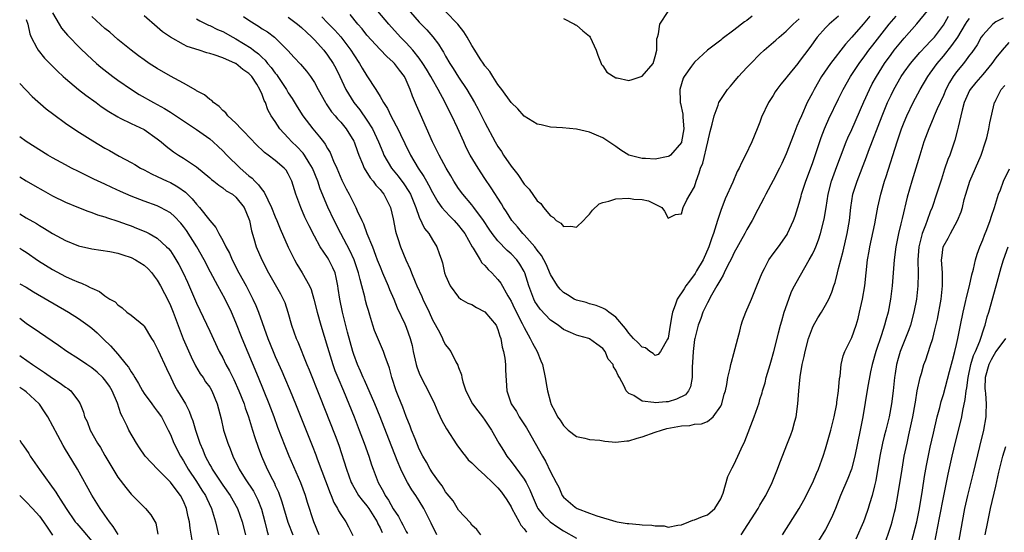
# Model space of a CAD drawing. Units: inches. Extents: x 2634000 to 2635303, y 1437000 to 1440000.
# Drawn here: x 2634000 to 2634150, y 1438289 to 1438368 of the extents above; entities that cross this region are included whole.
import ezdxf

# ---------------------------------------------------------------- set-up
doc = ezdxf.new("R2010")
doc.units = ezdxf.units.IN
doc.header["$MEASUREMENT"] = 0
doc.layers.add('LD26341437_2ft', color=169, linetype='Continuous')

msp = doc.modelspace()

# ---------------------------------------------------------------- linework, layer by layer
at = {"layer": 'LD26341437_2ft'}
for points, elevation in [([(2634125, 1438368.2), (2634123.58, 1438367), (2634123, 1438366.41), (2634121.71, 1438365), (2634120.59, 1438363.41), (2634119, 1438361.28), (2634118.76, 1438361), (2634117.13, 1438359), (2634117, 1438358.81), (2634116.19, 1438357.81), (2634115.57, 1438357), (2634115.34, 1438356.66), (2634115, 1438356.1), (2634114.28, 1438355), (2634113.24, 1438352.76), (2634113, 1438352.04), (2634112.59, 1438351), (2634111.73, 1438349), (2634110.79, 1438347), (2634110.17, 1438345.83), (2634109.84, 1438345), (2634109.53, 1438344.47), (2634108.83, 1438342.83), (2634107.69, 1438340.31), (2634107, 1438338.52), (2634106.5, 1438337), (2634106.32, 1438336.32), (2634105.89, 1438335), (2634105.64, 1438334.36), (2634105.19, 1438333), (2634104.31, 1438331), (2634103.32, 1438329.32), (2634103.09, 1438328.91), (2634102.26, 1438327.74), (2634101.69, 1438327), (2634101.43, 1438326.57), (2634100.38, 1438325), (2634100.05, 1438324.05), (2634099.63, 1438323), (2634099.52, 1438322.48), (2634099.27, 1438321), (2634098.98, 1438319.02), (2634098.9, 1438318.9), (2634097.79, 1438317), (2634097.47, 1438316.53), (2634097, 1438316.4), (2634096.71, 1438316.71), (2634096.21, 1438317), (2634095.53, 1438317.53), (2634095, 1438317.66), (2634094.35, 1438318.35), (2634093.71, 1438319), (2634093, 1438319.77), (2634092.49, 1438320.49), (2634091, 1438322.24), (2634089.93, 1438323), (2634089.42, 1438323.42), (2634089, 1438323.63), (2634088.01, 1438324.01), (2634087, 1438324.27), (2634086.45, 1438324.45), (2634085, 1438324.83), (2634084.64, 1438325), (2634083.64, 1438325.64), (2634083, 1438326), (2634082.51, 1438326.51), (2634082.09, 1438327), (2634081, 1438328.76), (2634080.34, 1438330.34), (2634080.03, 1438331), (2634079.66, 1438331.66), (2634079, 1438332.47), (2634078.61, 1438333), (2634077, 1438334.81), (2634076.81, 1438335), (2634076.01, 1438336.01), (2634075.14, 1438337), (2634074.31, 1438338.31), (2634073.84, 1438339), (2634073.53, 1438339.53), (2634071.99, 1438341.99), (2634071, 1438343.42), (2634069.96, 1438345), (2634068.78, 1438347), (2634068.17, 1438348.17), (2634067.78, 1438349), (2634066.83, 1438351.17), (2634065.96, 1438353), (2634065.62, 1438353.62), (2634064.89, 1438355.11), (2634063.86, 1438357), (2634063, 1438358.51), (2634062.75, 1438359), (2634062.1, 1438360.1), (2634061.56, 1438361), (2634061, 1438361.79), (2634060.02, 1438363), (2634059, 1438364.14), (2634058.15, 1438365), (2634056.33, 1438367), (2634053.01, 1438371.01)], 10880), ([(2634005, 1438368.71), (2634006.05, 1438367), (2634006.39, 1438366.39), (2634007.31, 1438365.31), (2634009.28, 1438363.28), (2634010.29, 1438362.29), (2634011, 1438361.63), (2634011.71, 1438361), (2634012.4, 1438360.4), (2634014.2, 1438359), (2634015, 1438358.41), (2634017.05, 1438357), (2634018.26, 1438356.26), (2634020.44, 1438355), (2634022.11, 1438354.11), (2634023, 1438353.52), (2634023.33, 1438353.33), (2634027, 1438350.9), (2634029, 1438349.45), (2634029.52, 1438349), (2634030.3, 1438348.3), (2634031, 1438347.63), (2634031.61, 1438347), (2634033.63, 1438345), (2634035, 1438343.84), (2634035.48, 1438343.48), (2634035.88, 1438343), (2634036.46, 1438342.46), (2634037, 1438341.67), (2634037.33, 1438341.33), (2634037.87, 1438340.13), (2634038.45, 1438339), (2634039, 1438337.57), (2634039.25, 1438337), (2634039.74, 1438335.74), (2634041, 1438332.94), (2634041.94, 1438331), (2634042.31, 1438330.31), (2634043.11, 1438329), (2634044.24, 1438327), (2634044.47, 1438326.47), (2634044.92, 1438325), (2634045.41, 1438323), (2634045.96, 1438321), (2634047, 1438317.67), (2634047.8, 1438315), (2634048.11, 1438314.11), (2634048.54, 1438313), (2634049.42, 1438311), (2634050.26, 1438309), (2634051.06, 1438307), (2634051.84, 1438305), (2634052.58, 1438303), (2634053.29, 1438301), (2634053.7, 1438299.7), (2634053.96, 1438299), (2634054.74, 1438297), (2634055.55, 1438295.55), (2634055.81, 1438295), (2634056.3, 1438294.3), (2634057, 1438292.95), (2634057.8, 1438291.8), (2634058.21, 1438291), (2634058.5, 1438290.5), (2634059, 1438289.49), (2634059.19, 1438289.19)], 10896), ([(2634041, 1438368.05), (2634042.39, 1438367), (2634042.71, 1438366.71), (2634043, 1438366.48), (2634043.76, 1438365.76), (2634044.61, 1438365), (2634045, 1438364.58), (2634046.41, 1438363), (2634047, 1438362.25), (2634047.84, 1438361), (2634048.24, 1438360.24), (2634048.86, 1438359), (2634049.78, 1438357), (2634051.01, 1438355), (2634051.91, 1438353.91), (2634053, 1438352.34), (2634053.83, 1438351), (2634054.75, 1438349), (2634055.41, 1438347.41), (2634055.6, 1438347), (2634056.76, 1438345), (2634057.75, 1438343.75), (2634058.61, 1438342.61), (2634059.41, 1438341.41), (2634059.64, 1438341), (2634060.47, 1438339), (2634061, 1438337.51), (2634061.8, 1438335.8), (2634062.47, 1438335), (2634063, 1438334.07), (2634063.68, 1438333), (2634064.02, 1438331.98), (2634064.38, 1438331), (2634064.53, 1438330.53), (2634064.86, 1438329), (2634065, 1438328.59), (2634065.72, 1438327), (2634067, 1438325.27), (2634067.36, 1438325), (2634068.39, 1438324.39), (2634069, 1438324.17), (2634069.73, 1438323.73), (2634071, 1438323.07), (2634072.72, 1438321), (2634073, 1438320.34), (2634073.31, 1438319.31), (2634073.43, 1438319), (2634073.63, 1438317.63), (2634073.83, 1438317), (2634074.05, 1438315.95), (2634074.13, 1438315), (2634074.13, 1438314.13), (2634074.35, 1438311), (2634075.04, 1438309), (2634075.82, 1438307.82), (2634076.26, 1438307), (2634077.34, 1438305.34), (2634077.55, 1438305), (2634078.7, 1438303), (2634079.8, 1438301), (2634080.26, 1438300.26), (2634081, 1438298.59), (2634081.87, 1438297), (2634082.28, 1438296.28), (2634082.82, 1438295), (2634083, 1438294.76), (2634084.77, 1438293.23), (2634085.07, 1438293), (2634087, 1438292.29), (2634088.08, 1438291.92), (2634091, 1438291.05), (2634091.21, 1438291), (2634092.75, 1438290.75), (2634093, 1438290.7), (2634094.59, 1438290.59), (2634095, 1438290.52), (2634096.48, 1438290.48), (2634097, 1438290.37), (2634098.36, 1438290.36), (2634099, 1438290.16), (2634100.46, 1438290.46), (2634101, 1438290.51), (2634102.15, 1438291), (2634102.77, 1438291.23), (2634103, 1438291.27), (2634104.22, 1438291.78), (2634105, 1438292.04), (2634106.13, 1438293), (2634107, 1438294.47), (2634107.23, 1438295), (2634107.37, 1438295.37), (2634108.09, 1438297.91), (2634108.75, 1438299.25), (2634109, 1438299.68), (2634109.63, 1438301), (2634110.13, 1438302.13), (2634110.69, 1438303.31), (2634112.09, 1438307), (2634112.85, 1438309.15), (2634113, 1438309.67), (2634113.33, 1438310.67), (2634113.4, 1438311), (2634113.78, 1438312.22), (2634113.94, 1438313), (2634114.53, 1438315), (2634114.63, 1438315.37), (2634115.12, 1438317), (2634115.6, 1438319), (2634115.84, 1438319.84), (2634116.12, 1438321), (2634116.31, 1438321.69), (2634116.71, 1438323), (2634117.38, 1438325), (2634117.83, 1438326.17), (2634118.25, 1438327), (2634118.51, 1438327.49), (2634119.83, 1438329.83), (2634120.53, 1438331), (2634121, 1438331.86), (2634121.36, 1438332.64), (2634121.5, 1438333), (2634121.94, 1438334.06), (2634122.25, 1438335), (2634122.81, 1438337.19), (2634123.08, 1438339), (2634123.39, 1438341), (2634123.93, 1438343), (2634124.73, 1438345.27), (2634125.27, 1438346.73), (2634126.15, 1438349), (2634126.4, 1438349.6), (2634127, 1438350.91), (2634128.86, 1438355.14), (2634129.7, 1438357), (2634130.14, 1438357.86), (2634130.76, 1438359), (2634132.02, 1438361), (2634133, 1438362.36), (2634133.5, 1438363), (2634135, 1438364.86), (2634136.95, 1438367.05), (2634138.57, 1438369)], 10886), ([(2634129.79, 1438368.21), (2634129, 1438367.27), (2634128.75, 1438367), (2634127, 1438364.98), (2634126.05, 1438363.95), (2634123.78, 1438361), (2634122.41, 1438359), (2634121.26, 1438357), (2634121, 1438356.48), (2634120.21, 1438355), (2634119.31, 1438353), (2634119, 1438352.23), (2634118.62, 1438351.38), (2634118.16, 1438350.16), (2634117, 1438347.19), (2634116.32, 1438345.68), (2634115.98, 1438345), (2634115, 1438343.09), (2634113.87, 1438341), (2634113.6, 1438340.4), (2634112.68, 1438338.67), (2634111.81, 1438337), (2634111, 1438335.63), (2634110.67, 1438335), (2634109, 1438331.99), (2634108.69, 1438331.31), (2634107.97, 1438329.97), (2634107.51, 1438329), (2634107.36, 1438328.64), (2634107, 1438328.06), (2634106.43, 1438327), (2634105.61, 1438325.61), (2634105, 1438324.44), (2634104.3, 1438323), (2634103.96, 1438322.04), (2634103.55, 1438321), (2634103.03, 1438319), (2634103, 1438318.84), (2634102.78, 1438317), (2634102.7, 1438315.3), (2634102.64, 1438314.64), (2634102.65, 1438313), (2634102.41, 1438311.59), (2634102.07, 1438311), (2634101.61, 1438310.39), (2634100.28, 1438309.72), (2634099, 1438309.32), (2634098.68, 1438309.32), (2634097, 1438309.15), (2634096.78, 1438309.22), (2634095, 1438309.43), (2634093.75, 1438310.25), (2634093, 1438310.59), (2634092.59, 1438311), (2634092.29, 1438311.71), (2634091.57, 1438313), (2634091.33, 1438313.33), (2634091, 1438314.15), (2634090.65, 1438314.65), (2634090.58, 1438315), (2634089.83, 1438315.83), (2634089.36, 1438317), (2634089, 1438317.45), (2634088.09, 1438318.09), (2634087, 1438318.94), (2634086.85, 1438319), (2634085.37, 1438319.37), (2634085, 1438319.48), (2634084.1, 1438319.9), (2634083, 1438320.34), (2634082.17, 1438321), (2634081, 1438321.8), (2634079.46, 1438323.46), (2634079, 1438324.1), (2634078.65, 1438324.65), (2634078.48, 1438325), (2634077.71, 1438327), (2634077.09, 1438329), (2634077, 1438329.19), (2634076.34, 1438330.34), (2634075.86, 1438331), (2634075, 1438331.91), (2634074.41, 1438332.41), (2634073, 1438333.87), (2634072.12, 1438335), (2634071.65, 1438335.65), (2634070.78, 1438337), (2634069.3, 1438339), (2634069, 1438339.4), (2634067.64, 1438341), (2634067, 1438341.9), (2634066.26, 1438343), (2634065.8, 1438343.8), (2634065.08, 1438345), (2634064.01, 1438347), (2634063.69, 1438347.69), (2634063.02, 1438349), (2634061.17, 1438353.17), (2634060.58, 1438354.58), (2634059.97, 1438355.97), (2634059.62, 1438357), (2634059, 1438358.44), (2634058.72, 1438359), (2634057.95, 1438359.95), (2634057.19, 1438361), (2634057, 1438361.19), (2634056.03, 1438362.03), (2634055, 1438363.11), (2634053, 1438365.32), (2634052.27, 1438366.27), (2634051.62, 1438367), (2634050.44, 1438368.44)], 10882), ([(2634059, 1438369.56), (2634061, 1438367.29), (2634062.13, 1438366.13), (2634063.04, 1438365.04), (2634063.93, 1438363.93), (2634064.47, 1438363), (2634064.69, 1438362.69), (2634065, 1438362.11), (2634065.65, 1438361), (2634066.19, 1438360.19), (2634067, 1438358.9), (2634068.25, 1438357), (2634069.42, 1438355), (2634069.98, 1438353.98), (2634070.5, 1438353), (2634071, 1438351.97), (2634072.58, 1438349), (2634073, 1438348.28), (2634073.52, 1438347.52), (2634073.85, 1438347), (2634075, 1438345.3), (2634076.04, 1438344.04), (2634077, 1438342.56), (2634077.77, 1438341.77), (2634079, 1438340.02), (2634079.57, 1438339.57), (2634079.97, 1438339), (2634081, 1438337.69), (2634081.46, 1438337.46), (2634081.89, 1438337), (2634082.59, 1438336.59), (2634083, 1438336.07), (2634084.15, 1438336.15), (2634085, 1438335.97), (2634086.08, 1438337), (2634086.51, 1438337.49), (2634087, 1438337.97), (2634087.44, 1438338.56), (2634088.47, 1438339.53), (2634089, 1438339.75), (2634089.94, 1438339.94), (2634091, 1438340.32), (2634093, 1438340.4), (2634093.75, 1438340.25), (2634095, 1438340.18), (2634095.99, 1438339.99), (2634098.03, 1438339), (2634098.43, 1438338.43), (2634099, 1438337.36), (2634100.11, 1438337.89), (2634101, 1438338.04), (2634101.25, 1438339), (2634101.85, 1438340.15), (2634102.32, 1438341), (2634103, 1438342.14), (2634103.27, 1438343), (2634103.74, 1438344.26), (2634103.94, 1438345), (2634104.26, 1438345.74), (2634105.03, 1438349), (2634105.39, 1438350.61), (2634105.7, 1438351.7), (2634105.99, 1438353), (2634106.61, 1438354.61), (2634106.73, 1438355), (2634106.82, 1438355.18), (2634108.03, 1438357), (2634108.48, 1438357.52), (2634109, 1438358.1), (2634109.73, 1438359), (2634111, 1438360.34), (2634111.6, 1438361), (2634113, 1438362.41), (2634113.62, 1438363), (2634115.44, 1438364.56), (2634115.91, 1438365), (2634117, 1438365.9), (2634118.06, 1438367), (2634119, 1438367.79)], 10878), ([(2634111.8, 1438368.2), (2634111, 1438367.56), (2634110.66, 1438367.34), (2634109, 1438366.06), (2634107.24, 1438364.76), (2634107, 1438364.54), (2634105.01, 1438362.99), (2634103, 1438361.17), (2634102.86, 1438361), (2634102.57, 1438360.57), (2634101.45, 1438359), (2634101.29, 1438358.71), (2634100.76, 1438357), (2634100.79, 1438355.21), (2634100.82, 1438355), (2634100.86, 1438354.86), (2634101.22, 1438353.22), (2634101.21, 1438352.79), (2634101.38, 1438351), (2634101.04, 1438349), (2634101, 1438348.91), (2634099.32, 1438347), (2634099.16, 1438346.84), (2634099, 1438346.77), (2634097, 1438346.36), (2634095.51, 1438346.49), (2634095, 1438346.47), (2634093, 1438347), (2634091.75, 1438347.75), (2634091, 1438348.3), (2634089, 1438349.61), (2634088.02, 1438350.02), (2634087, 1438350.5), (2634085, 1438350.95), (2634082.86, 1438351.14), (2634081, 1438351.23), (2634079.61, 1438351.61), (2634079, 1438351.7), (2634077, 1438352.93), (2634076.06, 1438354.06), (2634075, 1438355), (2634073.61, 1438357), (2634073, 1438357.79), (2634072.23, 1438359), (2634071.77, 1438359.77), (2634071, 1438360.64), (2634070.87, 1438360.87), (2634070.31, 1438361.69), (2634069.48, 1438363), (2634069, 1438363.71), (2634068.28, 1438365), (2634067.81, 1438365.81), (2634066.9, 1438367), (2634065, 1438368.93)], 10876), ([(2634083, 1438367.86), (2634084.67, 1438367), (2634084.86, 1438366.86), (2634085, 1438366.83), (2634085.97, 1438365.97), (2634087, 1438365.13), (2634087.1, 1438365), (2634088.01, 1438363), (2634088.23, 1438362.23), (2634088.75, 1438361), (2634088.81, 1438360.81), (2634089, 1438360.6), (2634089.63, 1438359.63), (2634091, 1438358.8), (2634091.21, 1438358.79), (2634093, 1438358.4), (2634093.49, 1438358.51), (2634095, 1438359.03), (2634096.68, 1438361), (2634097, 1438362.06), (2634097.24, 1438363), (2634097.26, 1438364.74), (2634097.33, 1438365), (2634097.5, 1438365.5), (2634097.7, 1438367), (2634099, 1438368.9)], 10874), ([(2634001, 1438367.69), (2634001.25, 1438367), (2634001.53, 1438365.53), (2634001.73, 1438365), (2634002.61, 1438363.39), (2634002.8, 1438363), (2634003.79, 1438361.79), (2634004.78, 1438360.78), (2634005.78, 1438359.78), (2634006.64, 1438359), (2634007, 1438358.68), (2634009, 1438357.02), (2634010.12, 1438356.12), (2634011.68, 1438355), (2634012.43, 1438354.43), (2634013.62, 1438353.62), (2634015, 1438352.81), (2634015.35, 1438352.65), (2634017, 1438351.83), (2634019, 1438350.88), (2634021, 1438349.48), (2634021.6, 1438349), (2634022.34, 1438348.34), (2634023.49, 1438347.49), (2634024.23, 1438347), (2634025, 1438346.51), (2634027, 1438345.17), (2634029, 1438343.53), (2634029.28, 1438343.28), (2634029.65, 1438343), (2634030.38, 1438342.38), (2634031, 1438341.97), (2634031.54, 1438341.54), (2634032.48, 1438341), (2634033, 1438340.57), (2634034.28, 1438339), (2634035, 1438337.24), (2634035.08, 1438337), (2634035.4, 1438335.4), (2634035.76, 1438334.24), (2634036.12, 1438333), (2634036.96, 1438331), (2634038, 1438329), (2634039.79, 1438325.79), (2634040.2, 1438325), (2634040.45, 1438324.45), (2634040.93, 1438323), (2634041.5, 1438321), (2634042.22, 1438319), (2634042.46, 1438318.46), (2634043.84, 1438315), (2634044.18, 1438314.18), (2634045.78, 1438310.22), (2634048.16, 1438304.16), (2634048.7, 1438302.7), (2634049.86, 1438299), (2634050.6, 1438297), (2634050.73, 1438296.73), (2634051.46, 1438295.46), (2634051.74, 1438295), (2634052.27, 1438294.27), (2634053, 1438293.43), (2634053.3, 1438293), (2634054.56, 1438291), (2634054.67, 1438290.67), (2634055, 1438290.08), (2634055.33, 1438289.33)], 10898), ([(2634063.66, 1438289), (2634062.79, 1438290.8), (2634061.7, 1438293), (2634061, 1438294.2), (2634060.49, 1438295), (2634059.86, 1438295.86), (2634059.19, 1438297), (2634059, 1438297.35), (2634058.18, 1438299), (2634057.64, 1438300.36), (2634057.36, 1438301), (2634056.69, 1438302.69), (2634055.02, 1438307.02), (2634054.19, 1438309), (2634052.61, 1438312.61), (2634052.42, 1438313), (2634052.01, 1438314.01), (2634051.56, 1438315), (2634051, 1438316.53), (2634050.85, 1438317), (2634050.06, 1438319.94), (2634049.29, 1438323), (2634048.86, 1438325), (2634048.63, 1438326.63), (2634048.57, 1438327), (2634048.31, 1438328.31), (2634048.13, 1438329), (2634047.78, 1438329.78), (2634047.2, 1438331), (2634047, 1438331.34), (2634045.88, 1438333), (2634045, 1438334.59), (2634044.17, 1438336.17), (2634043.53, 1438337.53), (2634042.89, 1438339), (2634042.16, 1438341), (2634041.56, 1438343), (2634041, 1438344.15), (2634040.67, 1438344.67), (2634040.38, 1438345), (2634039, 1438346.14), (2634037.91, 1438347), (2634037.38, 1438347.38), (2634037, 1438347.75), (2634036.34, 1438348.34), (2634035, 1438349.76), (2634034.41, 1438350.41), (2634033.8, 1438351), (2634033, 1438351.86), (2634031.78, 1438353), (2634031.46, 1438353.46), (2634031, 1438353.82), (2634030.43, 1438354.43), (2634029.56, 1438355), (2634029.31, 1438355.31), (2634029, 1438355.46), (2634028.19, 1438356.19), (2634027, 1438356.8), (2634026.88, 1438356.88), (2634025, 1438357.95), (2634023, 1438359.06), (2634021, 1438360.23), (2634019.77, 1438361), (2634019, 1438361.52), (2634018.14, 1438362.14), (2634017, 1438363), (2634015, 1438364.65), (2634013.74, 1438365.74), (2634013, 1438366.34), (2634011, 1438368.14)], 10894), ([(2634070.39, 1438289), (2634069.79, 1438289.79), (2634069, 1438290.46), (2634068.82, 1438290.82), (2634067, 1438292.76), (2634066.17, 1438294.17), (2634065.27, 1438295.27), (2634065, 1438295.55), (2634064.48, 1438296.48), (2634064.07, 1438297), (2634063, 1438298.47), (2634062.67, 1438299), (2634062.09, 1438300.09), (2634061.56, 1438301), (2634061, 1438302.1), (2634060.35, 1438303.65), (2634059.82, 1438305), (2634059.61, 1438305.61), (2634059, 1438307.08), (2634058.5, 1438308.5), (2634057.79, 1438310.21), (2634057.49, 1438311), (2634056.81, 1438313), (2634056.43, 1438314.43), (2634055.78, 1438316.22), (2634055.53, 1438317), (2634054.77, 1438318.77), (2634054.18, 1438320.18), (2634053.91, 1438321), (2634053.45, 1438322.55), (2634053.23, 1438323.23), (2634053, 1438324.03), (2634052.79, 1438324.79), (2634052.68, 1438325.32), (2634052.22, 1438327), (2634051.99, 1438328.01), (2634051.71, 1438329), (2634051.05, 1438331), (2634050.41, 1438332.41), (2634049, 1438335), (2634047.98, 1438337), (2634047.03, 1438339.03), (2634045.85, 1438341.85), (2634045.5, 1438343), (2634044.71, 1438345), (2634044.2, 1438345.8), (2634043.48, 1438347), (2634043.29, 1438347.29), (2634042.3, 1438348.3), (2634041.55, 1438349), (2634041, 1438349.62), (2634039.71, 1438351), (2634039, 1438352.12), (2634038.41, 1438353), (2634037.9, 1438353.9), (2634037.5, 1438355), (2634037.31, 1438355.31), (2634037, 1438356.24), (2634036.66, 1438357), (2634036.19, 1438357.81), (2634035.42, 1438359), (2634035, 1438359.45), (2634034.05, 1438360.05), (2634033, 1438360.97), (2634032.95, 1438361), (2634031, 1438361.83), (2634029.68, 1438362.32), (2634029, 1438362.5), (2634028.58, 1438362.58), (2634027.4, 1438363), (2634025.58, 1438363.58), (2634025, 1438363.87), (2634023, 1438364.99), (2634021.82, 1438365.81), (2634021, 1438366.53), (2634019, 1438368.23)], 10892), ([(2634027, 1438367.78), (2634027.49, 1438367.49), (2634028.83, 1438366.83), (2634029, 1438366.76), (2634030.19, 1438366.19), (2634031, 1438365.84), (2634032.53, 1438365), (2634033, 1438364.76), (2634035.32, 1438363.32), (2634035.68, 1438363), (2634036.44, 1438362.44), (2634037, 1438361.91), (2634037.49, 1438361.49), (2634037.85, 1438361), (2634038.38, 1438360.38), (2634039, 1438359.48), (2634039.23, 1438359.23), (2634039.38, 1438359), (2634040.73, 1438357), (2634041, 1438356.52), (2634041.61, 1438355.61), (2634042.36, 1438354.36), (2634043.24, 1438353), (2634044.75, 1438351), (2634045.78, 1438349.78), (2634046.36, 1438349), (2634046.65, 1438348.66), (2634047, 1438347.99), (2634047.39, 1438347.39), (2634047.56, 1438347), (2634047.92, 1438346.08), (2634048.41, 1438345), (2634049.17, 1438343.17), (2634049.85, 1438341.85), (2634050.31, 1438341), (2634051, 1438339.58), (2634051.32, 1438339), (2634051.53, 1438338.47), (2634052.21, 1438337), (2634052.48, 1438336.49), (2634053, 1438335), (2634053.83, 1438333), (2634054.31, 1438331.69), (2634054.59, 1438331), (2634055, 1438329.9), (2634055.38, 1438329), (2634056.26, 1438327), (2634056.47, 1438326.47), (2634057.12, 1438325), (2634057.64, 1438323.64), (2634058.8, 1438321.2), (2634059, 1438320.72), (2634059.62, 1438319), (2634059.91, 1438317.91), (2634060.08, 1438317), (2634060.54, 1438315), (2634060.64, 1438314.64), (2634061, 1438313.68), (2634061.2, 1438313.2), (2634061.87, 1438311.87), (2634062.37, 1438311), (2634063.31, 1438309), (2634063.8, 1438307.8), (2634064.45, 1438306.45), (2634065.16, 1438305.16), (2634066.75, 1438302.75), (2634067.58, 1438301.58), (2634068.03, 1438301), (2634068.47, 1438300.47), (2634069, 1438300), (2634069.97, 1438299), (2634071, 1438298.12), (2634072.17, 1438297), (2634072.57, 1438296.57), (2634073, 1438296.15), (2634073.52, 1438295.52), (2634074.35, 1438294.35), (2634075, 1438293.29), (2634075.14, 1438293), (2634076.25, 1438291), (2634076.49, 1438290.49), (2634077, 1438289.89), (2634077.38, 1438289.38)], 10890), ([(2634034.15, 1438368.15), (2634035, 1438367.58), (2634036.59, 1438366.59), (2634037, 1438366.29), (2634037.8, 1438365.8), (2634038.88, 1438365), (2634039, 1438364.9), (2634040.95, 1438362.95), (2634041.89, 1438361.89), (2634042.85, 1438360.85), (2634043.78, 1438359.78), (2634044.4, 1438359), (2634045, 1438358.09), (2634045.56, 1438357), (2634046.66, 1438355), (2634046.79, 1438354.79), (2634047, 1438354.52), (2634047.61, 1438353.61), (2634048.13, 1438353), (2634048.52, 1438352.52), (2634049, 1438352.02), (2634049.85, 1438351), (2634051, 1438349.13), (2634051.06, 1438349), (2634051.56, 1438347.56), (2634051.76, 1438347), (2634052.34, 1438345.66), (2634052.59, 1438345), (2634053.5, 1438343.5), (2634053.94, 1438343), (2634054.37, 1438342.37), (2634055, 1438341.73), (2634055.31, 1438341.31), (2634055.59, 1438341), (2634056.61, 1438339), (2634057, 1438337.26), (2634057.37, 1438335.37), (2634057.47, 1438335), (2634057.73, 1438334.27), (2634058.14, 1438333), (2634058.95, 1438331), (2634059.59, 1438329.59), (2634059.8, 1438329), (2634060.36, 1438327.64), (2634060.64, 1438327), (2634061.37, 1438325.37), (2634061.53, 1438325), (2634062.48, 1438323), (2634063, 1438321.82), (2634064.06, 1438319.94), (2634064.53, 1438319), (2634064.66, 1438318.66), (2634065, 1438318), (2634065.47, 1438317.47), (2634065.81, 1438317), (2634066.57, 1438315.43), (2634066.89, 1438314.89), (2634067, 1438314.56), (2634067.45, 1438313.45), (2634067.49, 1438313), (2634067.64, 1438312.36), (2634068.12, 1438311), (2634069.12, 1438309), (2634069.91, 1438307.91), (2634070.63, 1438307), (2634071, 1438306.5), (2634072.04, 1438305), (2634073.15, 1438303), (2634073.85, 1438301.85), (2634074.34, 1438301), (2634075, 1438300.19), (2634077, 1438297.52), (2634077.32, 1438297), (2634077.88, 1438295.88), (2634078.21, 1438295), (2634079, 1438293.22), (2634079.11, 1438293), (2634079.94, 1438291.94), (2634080.98, 1438290.98), (2634082.14, 1438290.14), (2634083, 1438289.6), (2634085, 1438288.49)], 10888), ([(2634046.1, 1438368.1), (2634047, 1438367.21), (2634048.09, 1438366.09), (2634049.03, 1438365.03), (2634050.56, 1438363), (2634051, 1438362.28), (2634051.87, 1438361), (2634052.28, 1438360.28), (2634053, 1438359.1), (2634054.38, 1438357), (2634055, 1438355.96), (2634055.53, 1438355), (2634056.12, 1438354.12), (2634056.64, 1438353), (2634057, 1438352.32), (2634057.48, 1438351.48), (2634057.71, 1438351), (2634058.14, 1438350.14), (2634058.78, 1438348.78), (2634059.65, 1438347), (2634060.82, 1438345), (2634061.71, 1438343.71), (2634062.08, 1438343), (2634062.42, 1438342.42), (2634063, 1438341.28), (2634063.83, 1438339.83), (2634064.45, 1438339), (2634065, 1438338.35), (2634065.65, 1438337.65), (2634066.32, 1438337), (2634067, 1438336.24), (2634067.54, 1438335.54), (2634067.93, 1438335), (2634069.08, 1438333), (2634069.24, 1438332.76), (2634070.31, 1438331), (2634070.55, 1438330.55), (2634071, 1438330.12), (2634071.52, 1438329.52), (2634072.08, 1438329), (2634073, 1438327.99), (2634073.43, 1438327.43), (2634074.51, 1438325.49), (2634075, 1438324.68), (2634075.55, 1438323.55), (2634076.71, 1438321.29), (2634077, 1438320.66), (2634077.92, 1438319), (2634078.26, 1438318.26), (2634078.97, 1438317), (2634079.57, 1438315.57), (2634079.78, 1438315), (2634080.22, 1438313), (2634080.47, 1438311.53), (2634080.54, 1438311), (2634081, 1438309.24), (2634081.08, 1438309), (2634081.76, 1438307.76), (2634082.11, 1438307), (2634082.48, 1438306.48), (2634083, 1438305.67), (2634083.35, 1438305.35), (2634083.71, 1438305), (2634085, 1438304.02), (2634086.24, 1438303.76), (2634087, 1438303.57), (2634088.56, 1438303.44), (2634089.32, 1438303.32), (2634091, 1438303.17), (2634092.67, 1438303.33), (2634093, 1438303.35), (2634094.24, 1438303.76), (2634095, 1438303.96), (2634097, 1438304.68), (2634097.95, 1438305), (2634098.79, 1438305.21), (2634100.48, 1438305.52), (2634101, 1438305.64), (2634102.29, 1438305.71), (2634103, 1438305.88), (2634104.06, 1438305.94), (2634105, 1438306.32), (2634105.84, 1438307), (2634107, 1438308.64), (2634107.16, 1438309), (2634107.54, 1438310.46), (2634107.71, 1438311), (2634107.96, 1438311.96), (2634108.11, 1438313), (2634108.46, 1438314.47), (2634108.54, 1438315), (2634108.63, 1438315.37), (2634109, 1438316.7), (2634109.6, 1438319), (2634109.91, 1438320.09), (2634110.12, 1438321), (2634110.34, 1438321.66), (2634110.82, 1438323), (2634111.7, 1438325), (2634112.52, 1438327), (2634113.31, 1438329), (2634113.69, 1438329.69), (2634114.36, 1438331), (2634115, 1438331.91), (2634115.8, 1438333), (2634117.13, 1438334.87), (2634117.2, 1438335), (2634118.12, 1438337), (2634118.35, 1438337.65), (2634119, 1438339.65), (2634119.29, 1438340.71), (2634119.36, 1438341), (2634120, 1438343), (2634121, 1438345.68), (2634122.33, 1438349.67), (2634122.85, 1438351), (2634123, 1438351.35), (2634123.5, 1438352.5), (2634125, 1438355.56), (2634125.68, 1438357), (2634126.79, 1438359), (2634128.14, 1438361), (2634129, 1438362.13), (2634129.63, 1438363), (2634130.22, 1438363.78), (2634132.73, 1438367), (2634133.79, 1438368.21)], 10884), ([(2634110.13, 1438289), (2634112.7, 1438293), (2634113, 1438293.5), (2634113.54, 1438294.46), (2634113.87, 1438295), (2634114.88, 1438297), (2634115.68, 1438299), (2634116.03, 1438299.97), (2634117.18, 1438303), (2634117.71, 1438304.29), (2634117.96, 1438305), (2634118.33, 1438306.33), (2634118.54, 1438307), (2634118.79, 1438309), (2634118.91, 1438311), (2634119.12, 1438313.12), (2634119.45, 1438315), (2634119.75, 1438316.25), (2634119.87, 1438317), (2634120.41, 1438319), (2634121, 1438320.6), (2634121.12, 1438320.88), (2634121.85, 1438322.15), (2634122.39, 1438323), (2634123, 1438324.05), (2634123.5, 1438325), (2634123.97, 1438326.03), (2634124.25, 1438327), (2634124.45, 1438327.55), (2634124.82, 1438329), (2634125, 1438329.66), (2634125.32, 1438331), (2634125.69, 1438332.31), (2634126.32, 1438335), (2634126.66, 1438337), (2634126.86, 1438339), (2634127.19, 1438341), (2634127.81, 1438343), (2634129.27, 1438346.73), (2634129.57, 1438347.57), (2634131.64, 1438353), (2634132.47, 1438355), (2634133, 1438356.12), (2634133.44, 1438357), (2634134.57, 1438359), (2634135, 1438359.64), (2634135.97, 1438361), (2634137.38, 1438362.63), (2634138.34, 1438363.66), (2634139, 1438364.31), (2634139.62, 1438365), (2634141, 1438366.83), (2634141.79, 1438368.21)], 10888), ([(2634116.43, 1438289), (2634118.96, 1438293), (2634119.69, 1438294.31), (2634121.04, 1438297), (2634121.63, 1438298.37), (2634121.92, 1438299), (2634122.45, 1438300.45), (2634122.64, 1438301), (2634123, 1438302.14), (2634123.82, 1438305), (2634124.33, 1438307), (2634124.71, 1438309), (2634124.73, 1438309.27), (2634124.98, 1438311), (2634125.14, 1438312.86), (2634125.22, 1438313.22), (2634125.4, 1438315), (2634125.68, 1438316.32), (2634125.94, 1438317), (2634127, 1438319.11), (2634127.67, 1438321), (2634127.97, 1438322.03), (2634128.21, 1438323), (2634128.65, 1438325), (2634128.99, 1438327), (2634129.42, 1438331), (2634129.67, 1438332.33), (2634129.77, 1438333), (2634130.51, 1438336.51), (2634130.66, 1438337.34), (2634130.99, 1438339.01), (2634131.43, 1438341), (2634132, 1438343), (2634132.26, 1438343.74), (2634133.93, 1438349), (2634134.21, 1438349.79), (2634134.6, 1438351), (2634135, 1438352.03), (2634135.41, 1438353), (2634136.39, 1438355), (2634137.45, 1438357), (2634138.64, 1438359), (2634139, 1438359.49), (2634140.06, 1438361), (2634141, 1438362.09), (2634142.3, 1438363.7), (2634143.19, 1438365), (2634144.36, 1438367), (2634144.61, 1438367.39), (2634145, 1438367.85)], 10890), ([(2634150.11, 1438367.89), (2634149, 1438367.32), (2634148.53, 1438367), (2634147, 1438365.31), (2634146.78, 1438365), (2634146.15, 1438363.85), (2634145.33, 1438362.67), (2634145, 1438362.26), (2634144.49, 1438361.51), (2634144.04, 1438361), (2634143, 1438359.71), (2634142.49, 1438359), (2634141.93, 1438358.07), (2634141.38, 1438357), (2634141, 1438356.1), (2634140.06, 1438354.06), (2634139.61, 1438353), (2634139.45, 1438352.55), (2634138.75, 1438351), (2634138.02, 1438349), (2634137.39, 1438347), (2634136.18, 1438343), (2634135.46, 1438340.54), (2634134.68, 1438337.32), (2634134.51, 1438336.51), (2634134.15, 1438335), (2634133.75, 1438333), (2634133.48, 1438331), (2634133.2, 1438327), (2634132.93, 1438325), (2634132.54, 1438323), (2634132.2, 1438321.8), (2634132, 1438321), (2634131.53, 1438319.53), (2634130.66, 1438317), (2634130.12, 1438315), (2634129.88, 1438313.88), (2634129.41, 1438311.41), (2634128.69, 1438307), (2634128.31, 1438305), (2634127.47, 1438301), (2634126.96, 1438299), (2634126.42, 1438297.58), (2634125.3, 1438295), (2634124.51, 1438293), (2634124.07, 1438291.93), (2634123.63, 1438291), (2634123, 1438289.82), (2634121.94, 1438288.06)], 10892), ([(2634151, 1438364.16), (2634149.95, 1438363), (2634149, 1438361.82), (2634148.4, 1438361), (2634147, 1438359.28), (2634145.95, 1438358.05), (2634145.09, 1438357), (2634145, 1438356.83), (2634144.16, 1438355), (2634143.84, 1438353.84), (2634143.23, 1438351.23), (2634143.16, 1438350.84), (2634142.73, 1438349.27), (2634141.96, 1438347), (2634141.69, 1438346.31), (2634141.18, 1438344.82), (2634140.68, 1438343.32), (2634139.95, 1438341), (2634139.28, 1438339), (2634139, 1438338.32), (2634138.51, 1438337), (2634138.27, 1438336.27), (2634137.76, 1438335), (2634137.58, 1438334.42), (2634137.26, 1438333), (2634137.1, 1438331), (2634137.13, 1438328.87), (2634137.09, 1438327), (2634136.87, 1438325), (2634136.5, 1438323), (2634135.97, 1438321), (2634135.72, 1438320.28), (2634134.4, 1438317), (2634134.07, 1438315.93), (2634133.82, 1438315), (2634133.62, 1438313.62), (2634133.52, 1438313), (2634133.34, 1438311), (2634133.09, 1438309), (2634132.7, 1438307), (2634132.21, 1438305), (2634131.96, 1438304.04), (2634131.71, 1438303), (2634131.3, 1438301), (2634130.69, 1438297.31), (2634130.46, 1438296.46), (2634130.12, 1438295), (2634129.71, 1438293.71), (2634129.51, 1438293), (2634129, 1438291.55), (2634128.78, 1438291), (2634127.65, 1438288.35)], 10894), ([(2634000, 1438357.91), (2634001.92, 1438355.92), (2634004.06, 1438354.06), (2634005.19, 1438353.19), (2634007, 1438351.85), (2634008.7, 1438350.7), (2634011.16, 1438349.16), (2634013, 1438348.06), (2634013.69, 1438347.69), (2634015.17, 1438346.83), (2634017, 1438345.86), (2634017.55, 1438345.55), (2634018.44, 1438345), (2634019, 1438344.72), (2634020.11, 1438344.11), (2634021, 1438343.73), (2634022.49, 1438343), (2634023, 1438342.78), (2634024.14, 1438342.14), (2634025.3, 1438341.3), (2634025.6, 1438341), (2634026.32, 1438340.32), (2634027, 1438339.5), (2634027.47, 1438339), (2634029, 1438337.01), (2634029.93, 1438335.93), (2634030.4, 1438335), (2634031, 1438333.93), (2634031.47, 1438333), (2634032.01, 1438332.01), (2634032.43, 1438331), (2634033.46, 1438329), (2634034.57, 1438327), (2634035.6, 1438325), (2634036.04, 1438324.04), (2634036.46, 1438323), (2634037.9, 1438319), (2634038.68, 1438317), (2634039, 1438316.24), (2634040, 1438314), (2634040.43, 1438313), (2634041.28, 1438311), (2634042.1, 1438309), (2634043, 1438306.72), (2634044.65, 1438302.65), (2634045.2, 1438301.2), (2634045.42, 1438300.58), (2634047.37, 1438295.37), (2634047.54, 1438295), (2634047.95, 1438293.95), (2634048.52, 1438293), (2634048.66, 1438292.66), (2634049, 1438292.1), (2634049.78, 1438291), (2634050.2, 1438290.2), (2634050.87, 1438288.87)], 10900), ([(2634131.85, 1438287), (2634133, 1438290.49), (2634133.16, 1438291), (2634133.54, 1438292.46), (2634133.67, 1438293), (2634133.89, 1438294.11), (2634134.05, 1438295), (2634134.68, 1438299), (2634135.02, 1438301), (2634135.44, 1438303), (2634135.74, 1438304.26), (2634136.33, 1438307), (2634136.7, 1438309), (2634136.73, 1438309.27), (2634137.01, 1438310.99), (2634137.44, 1438313), (2634137.64, 1438313.64), (2634138.03, 1438315), (2634138.3, 1438315.7), (2634139, 1438317.8), (2634139.36, 1438319), (2634139.71, 1438320.29), (2634140.07, 1438321.93), (2634140.63, 1438325), (2634140.87, 1438327), (2634140.84, 1438329), (2634140.71, 1438331), (2634140.74, 1438331.26), (2634140.98, 1438333), (2634141.71, 1438334.29), (2634142.08, 1438335), (2634143.17, 1438337), (2634143.7, 1438338.3), (2634143.9, 1438339), (2634144.19, 1438340.19), (2634144.43, 1438341), (2634145.05, 1438343), (2634145.92, 1438345), (2634146.75, 1438347), (2634147.42, 1438349), (2634147.6, 1438349.6), (2634147.95, 1438351), (2634148.09, 1438351.91), (2634148.81, 1438355), (2634148.89, 1438355.11), (2634149, 1438355.38), (2634149.8, 1438357), (2634150.36, 1438357.64)], 10896), ([(2634045.69, 1438289), (2634044.91, 1438291), (2634043.94, 1438293.95), (2634043.62, 1438295), (2634042.92, 1438296.93), (2634041.15, 1438301), (2634040.51, 1438302.51), (2634039.4, 1438305.4), (2634038.82, 1438307), (2634038.06, 1438309), (2634036.45, 1438313), (2634033.98, 1438319), (2634033, 1438321.43), (2634032.31, 1438323), (2634031.35, 1438325), (2634030.24, 1438327), (2634029.12, 1438329.12), (2634028.18, 1438331), (2634027.06, 1438333), (2634025.46, 1438335.46), (2634025, 1438336.08), (2634024.59, 1438336.59), (2634023.61, 1438337.61), (2634023, 1438338.15), (2634021.5, 1438339), (2634021, 1438339.25), (2634019, 1438339.96), (2634017, 1438340.72), (2634015.41, 1438341.41), (2634014.05, 1438342.05), (2634013, 1438342.57), (2634011.33, 1438343.33), (2634010.01, 1438343.99), (2634009, 1438344.46), (2634007.91, 1438345), (2634007, 1438345.48), (2634005, 1438346.59), (2634004.3, 1438347), (2634001, 1438349.04), (2634000, 1438349.78)], 10902), ([(2634136.14, 1438287.86), (2634136.94, 1438291), (2634137.33, 1438293), (2634137.8, 1438295.8), (2634138.12, 1438297.88), (2634138.42, 1438299.58), (2634139, 1438302.39), (2634139.46, 1438304.54), (2634140.06, 1438307), (2634140.45, 1438308.45), (2634140.66, 1438309.34), (2634141, 1438310.45), (2634141.94, 1438313.94), (2634142.37, 1438315.63), (2634142.74, 1438317), (2634143, 1438318.05), (2634143.22, 1438319), (2634143.51, 1438320.49), (2634143.63, 1438321), (2634144.01, 1438323), (2634144.33, 1438324.33), (2634144.55, 1438325.45), (2634144.97, 1438327), (2634145.32, 1438328.68), (2634145.58, 1438329.58), (2634145.89, 1438331), (2634146.14, 1438331.86), (2634146.57, 1438333), (2634147, 1438334.03), (2634147.26, 1438334.74), (2634147.62, 1438335.62), (2634148.13, 1438337), (2634148.33, 1438337.67), (2634148.8, 1438339), (2634149.42, 1438341), (2634149.7, 1438341.7), (2634150.19, 1438343), (2634151.09, 1438344.91)], 10898), ([(2634000, 1438343.68), (2634001, 1438343.06), (2634002.3, 1438342.3), (2634003.57, 1438341.57), (2634005, 1438340.79), (2634007, 1438339.82), (2634009, 1438338.98), (2634010.42, 1438338.42), (2634011, 1438338.23), (2634011.88, 1438337.88), (2634013, 1438337.56), (2634013.4, 1438337.4), (2634015, 1438336.89), (2634016.38, 1438336.38), (2634017, 1438336.18), (2634017.85, 1438335.85), (2634019.27, 1438335.27), (2634019.78, 1438335), (2634021, 1438334.3), (2634022.43, 1438333), (2634022.72, 1438332.71), (2634023, 1438332.35), (2634023.55, 1438331.55), (2634024.3, 1438330.3), (2634024.94, 1438329), (2634025.59, 1438327.59), (2634027, 1438324.38), (2634029, 1438320.08), (2634030.47, 1438317), (2634031, 1438316), (2634031.49, 1438315), (2634032.04, 1438314.04), (2634032.54, 1438313), (2634032.7, 1438312.7), (2634033.46, 1438311), (2634034.24, 1438309), (2634034.4, 1438308.41), (2634034.93, 1438307), (2634035.56, 1438305), (2634035.88, 1438303.88), (2634036.38, 1438302.38), (2634036.89, 1438301), (2634037.79, 1438299), (2634038.58, 1438297.42), (2634038.87, 1438296.87), (2634039, 1438296.55), (2634039.49, 1438295.49), (2634040.02, 1438294.02), (2634040.94, 1438290.94), (2634041.67, 1438289)], 10904), ([(2634000, 1438338.04), (2634000.03, 1438338.03), (2634001, 1438337.43), (2634002.54, 1438336.54), (2634003, 1438336.22), (2634003.78, 1438335.78), (2634005, 1438334.99), (2634007, 1438333.94), (2634009, 1438333.14), (2634011, 1438332.67), (2634013.74, 1438332.26), (2634015, 1438332.01), (2634015.75, 1438331.75), (2634017, 1438331.36), (2634017.69, 1438331), (2634019, 1438330.16), (2634019.6, 1438329.6), (2634020.16, 1438329), (2634020.51, 1438328.51), (2634021, 1438327.88), (2634021.5, 1438327), (2634022.69, 1438324.69), (2634023, 1438324.04), (2634023.42, 1438323), (2634024.95, 1438318.95), (2634026.17, 1438316.17), (2634026.82, 1438314.82), (2634027.57, 1438313.57), (2634027.98, 1438313), (2634028.38, 1438312.38), (2634029, 1438311.53), (2634029.33, 1438311), (2634030.16, 1438309), (2634030.73, 1438306.73), (2634031.13, 1438305), (2634031.77, 1438303), (2634032.13, 1438302.13), (2634032.54, 1438301), (2634033.52, 1438299), (2634034.44, 1438297.56), (2634035.68, 1438295.68), (2634036.35, 1438294.35), (2634036.9, 1438292.9), (2634037.43, 1438291), (2634037.73, 1438289.73), (2634037.95, 1438289)], 10906), ([(2634000, 1438332.78), (2634000.47, 1438332.47), (2634001, 1438332.15), (2634002.85, 1438330.85), (2634005, 1438329.49), (2634007, 1438328.47), (2634008, 1438328), (2634009, 1438327.58), (2634009.44, 1438327.44), (2634010.29, 1438327), (2634010.78, 1438326.78), (2634011, 1438326.64), (2634012.17, 1438326.17), (2634013, 1438325.51), (2634013.78, 1438325), (2634014.56, 1438324.56), (2634015, 1438324.1), (2634015.66, 1438323.66), (2634016.37, 1438323), (2634017, 1438322.53), (2634018.94, 1438320.94), (2634019, 1438320.87), (2634020.14, 1438319), (2634020.46, 1438318.46), (2634021, 1438317.47), (2634021.13, 1438317.13), (2634022.4, 1438314.4), (2634023.06, 1438313), (2634023.7, 1438311.7), (2634024.09, 1438311), (2634025.29, 1438309), (2634025.89, 1438307.89), (2634026.18, 1438307), (2634026.41, 1438306.41), (2634026.82, 1438305), (2634027.51, 1438303), (2634027.97, 1438301.97), (2634028.33, 1438301), (2634029, 1438299.7), (2634029.26, 1438299.26), (2634029.38, 1438299), (2634031, 1438296.56), (2634032.13, 1438295), (2634033.25, 1438293), (2634033.96, 1438291), (2634034.47, 1438289)], 10908), ([(2634139.62, 1438287.62), (2634140.41, 1438291.59), (2634141.04, 1438294.96), (2634141.72, 1438298.28), (2634142.33, 1438301), (2634142.84, 1438303.16), (2634143.66, 1438306.34), (2634143.81, 1438307), (2634143.97, 1438307.97), (2634144.34, 1438309.66), (2634144.46, 1438311), (2634144.56, 1438311.44), (2634144.75, 1438313), (2634145.2, 1438315), (2634145.61, 1438316.39), (2634145.89, 1438317), (2634146.56, 1438318.56), (2634147.26, 1438320.74), (2634147.37, 1438321), (2634147.69, 1438322.31), (2634147.91, 1438323), (2634149.07, 1438327), (2634149.83, 1438329.83), (2634150.16, 1438331), (2634150.9, 1438333)], 10900), ([(2634000, 1438327.33), (2634001, 1438326.8), (2634002.12, 1438326.12), (2634007.45, 1438323), (2634009, 1438322.01), (2634010.41, 1438321), (2634011, 1438320.54), (2634011.82, 1438319.82), (2634012.85, 1438318.85), (2634013.86, 1438317.86), (2634015, 1438316.56), (2634016.25, 1438315), (2634016.6, 1438314.6), (2634017, 1438313.89), (2634017.38, 1438313.38), (2634017.57, 1438313), (2634018.13, 1438312.13), (2634018.75, 1438311), (2634019, 1438310.6), (2634020.18, 1438309), (2634020.51, 1438308.51), (2634021, 1438307.9), (2634021.62, 1438307), (2634022.67, 1438305), (2634023, 1438304.34), (2634023.53, 1438303), (2634024.54, 1438301), (2634025, 1438300.3), (2634025.73, 1438299), (2634027, 1438297.12), (2634027.81, 1438295.81), (2634028.34, 1438295), (2634028.54, 1438294.54), (2634029.29, 1438293), (2634029.9, 1438291), (2634030.09, 1438290.09), (2634030.37, 1438289)], 10910), ([(2634026.42, 1438287.58), (2634026.01, 1438290.01), (2634025.92, 1438291), (2634025.74, 1438291.74), (2634025.48, 1438293), (2634025, 1438294.12), (2634024.55, 1438295), (2634023.87, 1438295.87), (2634023, 1438297.06), (2634021.03, 1438299), (2634019.17, 1438301), (2634018.27, 1438302.27), (2634017.81, 1438303), (2634016.68, 1438305), (2634016.41, 1438305.59), (2634015.7, 1438307), (2634015.46, 1438307.46), (2634014.91, 1438309.09), (2634014.11, 1438311), (2634013.69, 1438311.69), (2634013, 1438312.66), (2634012.71, 1438313), (2634011.83, 1438313.83), (2634011, 1438314.5), (2634010.23, 1438315), (2634009, 1438315.87), (2634007.18, 1438317), (2634005.91, 1438317.91), (2634003, 1438319.87), (2634001, 1438321.26), (2634000.02, 1438322.02), (2634000, 1438322.03)], 10912), ([(2634150.49, 1438319), (2634149, 1438317), (2634148.28, 1438315.72), (2634147.93, 1438315), (2634147.37, 1438313), (2634147.34, 1438311.34), (2634147.35, 1438311), (2634147.4, 1438310.6), (2634147.53, 1438309), (2634147.47, 1438307.47), (2634147.49, 1438307), (2634147.12, 1438305), (2634146.49, 1438302.49), (2634145.55, 1438298.45), (2634144.68, 1438295), (2634144.23, 1438293), (2634143.59, 1438289.59), (2634143.17, 1438287)], 10902), ([(2634000, 1438316.37), (2634000.23, 1438316.23), (2634001.97, 1438315), (2634002.59, 1438314.59), (2634003, 1438314.28), (2634003.79, 1438313.79), (2634005, 1438312.91), (2634006.17, 1438312.17), (2634007, 1438311.53), (2634007.33, 1438311.33), (2634007.79, 1438311), (2634009, 1438309.39), (2634009.23, 1438309), (2634009.73, 1438307.73), (2634009.91, 1438307), (2634010.28, 1438306.28), (2634010.76, 1438305), (2634011.89, 1438303), (2634012.32, 1438302.32), (2634013, 1438301.1), (2634015, 1438297.79), (2634016.2, 1438296.2), (2634017, 1438295.2), (2634017.22, 1438295), (2634019, 1438293.2), (2634019.22, 1438293), (2634020.04, 1438292.04), (2634020.76, 1438290.76), (2634021.09, 1438289.09)], 10914), ([(2634015.03, 1438289.03), (2634014.27, 1438290.27), (2634013.69, 1438291), (2634012.29, 1438293), (2634011.03, 1438295.03), (2634008.84, 1438299), (2634007.38, 1438301.38), (2634007, 1438302.05), (2634006.64, 1438302.64), (2634005.82, 1438304.18), (2634004.27, 1438307), (2634003.78, 1438307.78), (2634003, 1438308.93), (2634002.95, 1438309), (2634001, 1438310.85), (2634000.8, 1438311), (2634000, 1438311.47)], 10916), ([(2634000, 1438303.44), (2634000.27, 1438303), (2634000.59, 1438302.59), (2634001.39, 1438301.39), (2634001.61, 1438301), (2634003.02, 1438298.98), (2634005.51, 1438295.51), (2634005.81, 1438295), (2634006.3, 1438294.3), (2634007.08, 1438293), (2634008.49, 1438291), (2634008.71, 1438290.71), (2634009.65, 1438289.65), (2634011, 1438288.04)], 10918), ([(2634147.39, 1438289), (2634147.78, 1438291), (2634148.2, 1438293), (2634149, 1438296.41), (2634149.44, 1438298.56), (2634149.78, 1438299.78), (2634150.06, 1438301), (2634150.5, 1438302.5)], 10904), ([(2634000, 1438295), (2634000.51, 1438294.51), (2634001, 1438294.01), (2634001.95, 1438293), (2634003, 1438291.84), (2634003.64, 1438291), (2634004.17, 1438290.17), (2634005, 1438288.95)], 10920)]:
    msp.add_lwpolyline(points, dxfattribs=dict(at, elevation=elevation))

doc.saveas('drawing.dxf')
